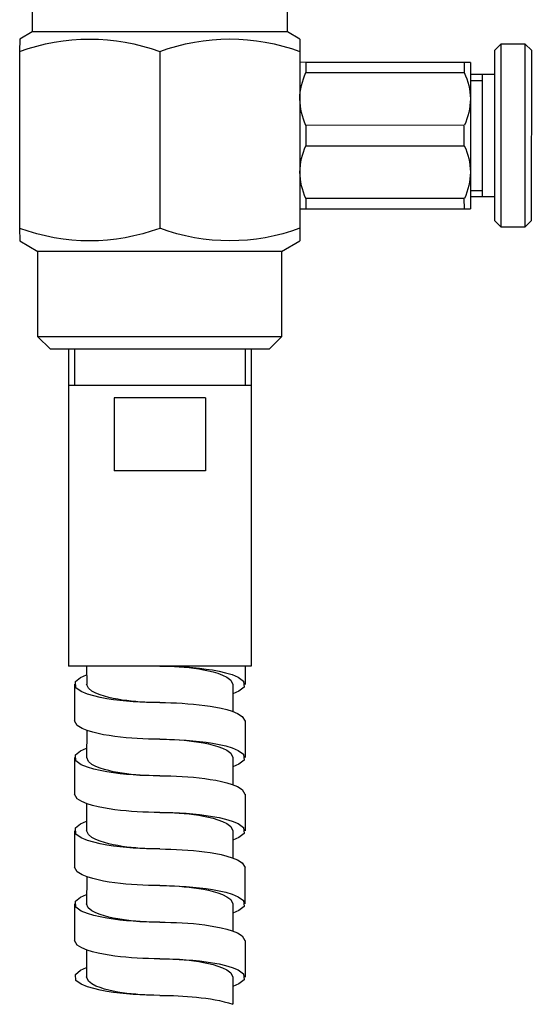
# Model space of a CAD drawing. Units: millimetres. Extents: x 7 to 203, y 5 to 291.
# Drawn here: x 168 to 176, y 48 to 64 of the extents above; entities that cross this region are included whole.
import ezdxf

# ---------------------------------------------------------------- set-up
doc = ezdxf.new("R2010")
doc.units = ezdxf.units.MM
for name, color, linetype in [('Default', 7, 'Continuous'), ('DV1_0', 7, 'Continuous'), ('DV1_MDS_Layer_94', 7, 'Continuous')]:
    doc.layers.add(name, color=color, linetype=linetype)

# ---------------------------------------------------------------- blocks, each defined once
blk = doc.blocks.new('SE2')
at = {"layer": 'DV1_0', "color": 7, "linetype": 'Continuous'}
for p, q in [((19.101, 13.117), (19.307, 12.553)), ((19.196, 13.151), (20.975, 8.265)), ((16.582, 11.561), (19.401, 12.587)), ((16.377, 12.125), (18.156, 7.238)), ((16.47, 12.159), (16.676, 11.595)), ((17.357, 11.63), (18.763, 12.142)), ((18.763, 12.142), (19.174, 11.015)), ((17.357, 11.63), (17.767, 10.502)), ((17.767, 10.502), (19.174, 11.015)), ((18.156, 7.238), (20.975, 8.265)), ((20.693, 8.163), (20.795, 7.88)), ((20.852, 8.019), (20.744, 8.025)), ((20.954, 7.985), (20.852, 8.019)), ((20.98, 7.889), (20.954, 7.985)), ((20.983, 7.949), (21.189, 7.385)), ((19.565, 7.752), (19.464, 7.714)), ((19.565, 7.752), (19.49, 7.723)), ((20.753, 7.746), (20.791, 7.81)), ((20.791, 7.81), (20.795, 7.882)), ((20.838, 7.726), (20.918, 7.8)), ((20.918, 7.8), (20.98, 7.889)), ((19.162, 7.589), (19.062, 7.543)), ((19.194, 7.598), (19.122, 7.563)), ((19.262, 7.632), (19.162, 7.589)), ((19.268, 7.632), (19.194, 7.598)), ((19.362, 7.674), (19.262, 7.632)), ((19.341, 7.664), (19.268, 7.632)), ((19.416, 7.694), (19.341, 7.664)), ((19.464, 7.714), (19.362, 7.674)), ((19.49, 7.723), (19.416, 7.694)), ((20.527, 7.553), (20.588, 7.596)), ((20.564, 7.546), (20.658, 7.601)), ((20.588, 7.596), (20.647, 7.641)), ((20.647, 7.641), (20.702, 7.691)), ((20.658, 7.601), (20.75, 7.661)), ((20.702, 7.691), (20.753, 7.746)), ((20.75, 7.661), (20.838, 7.726)), ((18.867, 7.446), (18.771, 7.394)), ((18.909, 7.448), (18.84, 7.406)), ((18.964, 7.496), (18.867, 7.446)), ((18.978, 7.488), (18.909, 7.448)), ((19.062, 7.543), (18.964, 7.496)), ((19.049, 7.527), (18.978, 7.488)), ((19.122, 7.563), (19.049, 7.527)), ((20.269, 7.404), (20.335, 7.439)), ((20.274, 7.396), (20.372, 7.443)), ((20.335, 7.439), (20.4, 7.475)), ((20.372, 7.443), (20.469, 7.493)), ((20.4, 7.475), (20.464, 7.513)), ((20.464, 7.513), (20.527, 7.553)), ((20.469, 7.493), (20.564, 7.546)), ((18.249, 7.273), (18.352, 6.99)), ((18.586, 7.278), (18.498, 7.213)), ((18.677, 7.338), (18.586, 7.278)), ((18.708, 7.314), (18.647, 7.261)), ((18.771, 7.394), (18.677, 7.338)), ((18.773, 7.362), (18.708, 7.314)), ((18.84, 7.406), (18.773, 7.362)), ((19.93, 7.249), (19.999, 7.278)), ((19.973, 7.265), (20.074, 7.307)), ((19.999, 7.278), (20.067, 7.307)), ((20.067, 7.307), (20.135, 7.338)), ((20.074, 7.307), (20.174, 7.35)), ((20.135, 7.338), (20.202, 7.37)), ((20.174, 7.35), (20.274, 7.396)), ((20.202, 7.37), (20.269, 7.404)), ((21.114, 7.226), (21.172, 7.299)), ((21.172, 7.299), (21.188, 7.386)), ((18.417, 7.139), (18.356, 7.05)), ((18.498, 7.213), (18.417, 7.139)), ((18.547, 7.136), (18.541, 7.058)), ((18.591, 7.203), (18.547, 7.136)), ((18.647, 7.261), (18.591, 7.203)), ((19.598, 7.122), (19.513, 7.088)), ((19.684, 7.156), (19.598, 7.122)), ((19.77, 7.188), (19.684, 7.156)), ((19.77, 7.188), (19.872, 7.226)), ((19.861, 7.222), (19.93, 7.249)), ((19.872, 7.226), (19.973, 7.265)), ((20.894, 7.057), (20.971, 7.108)), ((20.971, 7.108), (21.045, 7.164)), ((21.045, 7.164), (21.114, 7.226)), ((21.053, 7.171), (21.206, 6.753)), ((18.356, 7.05), (18.382, 6.954)), ((18.382, 6.954), (18.484, 6.92)), ((18.54, 7.059), (18.693, 6.64)), ((19.259, 6.975), (19.175, 6.935)), ((19.343, 7.014), (19.259, 6.975)), ((19.428, 7.052), (19.343, 7.014)), ((19.513, 7.088), (19.428, 7.052)), ((20.654, 6.919), (20.735, 6.963)), ((20.735, 6.963), (20.816, 7.008)), ((20.816, 7.008), (20.894, 7.057)), ((18.484, 6.92), (18.592, 6.914)), ((18.931, 6.803), (18.852, 6.755)), ((19.011, 6.849), (18.931, 6.803)), ((19.092, 6.893), (19.011, 6.849)), ((19.175, 6.935), (19.092, 6.893)), ((20.319, 6.76), (20.403, 6.797)), ((20.403, 6.797), (20.488, 6.836)), ((20.488, 6.836), (20.571, 6.877)), ((20.571, 6.877), (20.654, 6.919)), ((21.262, 6.891), (21.154, 6.898)), ((21.364, 6.857), (21.262, 6.891)), ((21.391, 6.762), (21.364, 6.857)), ((21.394, 6.821), (21.6, 6.257)), ((18.701, 6.647), (18.632, 6.585)), ((18.775, 6.703), (18.701, 6.647)), ((18.852, 6.755), (18.775, 6.703)), ((19.976, 6.624), (19.874, 6.586)), ((19.976, 6.624), (19.901, 6.596)), ((19.976, 6.624), (20.062, 6.656)), ((20.062, 6.656), (20.148, 6.689)), ((20.148, 6.689), (20.233, 6.724)), ((20.233, 6.724), (20.319, 6.76)), ((21.163, 6.618), (21.202, 6.682)), ((21.202, 6.682), (21.205, 6.754)), ((21.248, 6.599), (21.329, 6.672)), ((21.329, 6.672), (21.391, 6.762)), ((18.574, 6.513), (18.558, 6.425)), ((18.632, 6.585), (18.574, 6.513)), ((19.572, 6.461), (19.473, 6.416)), ((19.605, 6.471), (19.532, 6.436)), ((19.672, 6.505), (19.572, 6.461)), ((19.678, 6.504), (19.605, 6.471)), ((19.773, 6.546), (19.672, 6.505)), ((19.752, 6.536), (19.678, 6.504)), ((19.826, 6.567), (19.752, 6.536)), ((19.874, 6.586), (19.773, 6.546)), ((19.901, 6.596), (19.826, 6.567)), ((20.937, 6.426), (20.998, 6.468)), ((20.975, 6.418), (21.069, 6.474)), ((20.998, 6.468), (21.057, 6.514)), ((21.057, 6.514), (21.113, 6.563)), ((21.069, 6.474), (21.16, 6.533)), ((21.113, 6.563), (21.163, 6.618)), ((21.16, 6.533), (21.248, 6.599)), ((18.558, 6.426), (18.762, 5.863)), ((19.277, 6.318), (19.182, 6.266)), ((19.319, 6.321), (19.251, 6.279)), ((19.374, 6.368), (19.277, 6.318)), ((19.389, 6.361), (19.319, 6.321)), ((19.473, 6.416), (19.374, 6.368)), ((19.46, 6.399), (19.389, 6.361)), ((19.532, 6.436), (19.46, 6.399)), ((20.679, 6.276), (20.746, 6.311)), ((20.684, 6.268), (20.782, 6.316)), ((20.746, 6.311), (20.811, 6.347)), ((20.782, 6.316), (20.879, 6.366)), ((20.811, 6.347), (20.875, 6.385)), ((20.875, 6.385), (20.937, 6.426)), ((20.879, 6.366), (20.975, 6.418)), ((18.996, 6.151), (18.909, 6.085)), ((19.088, 6.21), (18.996, 6.151)), ((19.119, 6.186), (19.057, 6.134)), ((19.182, 6.266), (19.088, 6.21)), ((19.184, 6.234), (19.119, 6.186)), ((19.251, 6.279), (19.184, 6.234)), ((20.283, 6.098), (20.384, 6.138)), ((20.341, 6.122), (20.409, 6.15)), ((20.384, 6.138), (20.484, 6.179)), ((20.409, 6.15), (20.477, 6.18)), ((20.477, 6.18), (20.545, 6.21)), ((20.484, 6.179), (20.585, 6.223)), ((20.545, 6.21), (20.613, 6.243)), ((20.585, 6.223), (20.684, 6.268)), ((20.613, 6.243), (20.679, 6.276)), ((21.525, 6.099), (21.583, 6.171)), ((21.583, 6.171), (21.599, 6.259)), ((18.828, 6.012), (18.766, 5.922)), ((18.909, 6.085), (18.828, 6.012)), ((18.958, 6.008), (18.951, 5.931)), ((19.002, 6.076), (18.958, 6.008)), ((19.057, 6.134), (19.002, 6.076)), ((20.009, 5.995), (19.923, 5.96)), ((20.095, 6.028), (20.009, 5.995)), ((20.181, 6.06), (20.095, 6.028)), ((20.181, 6.06), (20.283, 6.098)), ((20.272, 6.094), (20.341, 6.122)), ((21.305, 5.929), (21.382, 5.981)), ((21.382, 5.981), (21.456, 6.037)), ((21.456, 6.037), (21.525, 6.099)), ((21.464, 6.043), (21.616, 5.625)), ((18.766, 5.922), (18.792, 5.827)), ((18.792, 5.827), (18.895, 5.793)), ((18.951, 5.932), (19.104, 5.513)), ((19.669, 5.848), (19.585, 5.807)), ((19.754, 5.887), (19.669, 5.848)), ((19.838, 5.924), (19.754, 5.887)), ((19.923, 5.96), (19.838, 5.924)), ((21.064, 5.791), (21.146, 5.835)), ((21.146, 5.835), (21.226, 5.881)), ((21.226, 5.881), (21.305, 5.929)), ((18.895, 5.793), (19.003, 5.786)), ((19.341, 5.676), (19.262, 5.627)), ((19.422, 5.722), (19.341, 5.676)), ((19.503, 5.765), (19.422, 5.722)), ((19.585, 5.807), (19.503, 5.765)), ((20.729, 5.632), (20.814, 5.67)), ((20.814, 5.67), (20.898, 5.709)), ((20.898, 5.709), (20.982, 5.749)), ((20.982, 5.749), (21.064, 5.791)), ((21.673, 5.764), (21.565, 5.77)), ((21.775, 5.73), (21.673, 5.764)), ((21.801, 5.634), (21.775, 5.73)), ((21.805, 5.694), (22.01, 5.13)), ((19.112, 5.52), (19.042, 5.458)), ((19.186, 5.576), (19.112, 5.52)), ((19.262, 5.627), (19.186, 5.576)), ((20.386, 5.496), (20.285, 5.458)), ((20.386, 5.496), (20.311, 5.468)), ((20.386, 5.496), (20.473, 5.528)), ((20.473, 5.528), (20.558, 5.562)), ((20.558, 5.562), (20.644, 5.596)), ((20.644, 5.596), (20.729, 5.632)), ((21.524, 5.436), (21.574, 5.491)), ((21.574, 5.491), (21.612, 5.555)), ((21.612, 5.555), (21.616, 5.626)), ((21.659, 5.471), (21.739, 5.545)), ((21.739, 5.545), (21.801, 5.634)), ((18.984, 5.385), (18.969, 5.298)), ((19.042, 5.458), (18.984, 5.385)), ((19.983, 5.334), (19.883, 5.288)), ((20.015, 5.343), (19.943, 5.308)), ((20.083, 5.377), (19.983, 5.334)), ((20.089, 5.376), (20.015, 5.343)), ((20.183, 5.419), (20.083, 5.377)), ((20.162, 5.408), (20.089, 5.376)), ((20.237, 5.439), (20.162, 5.408)), ((20.285, 5.458), (20.183, 5.419)), ((20.311, 5.468), (20.237, 5.439)), ((21.348, 5.298), (21.409, 5.341)), ((21.386, 5.291), (21.479, 5.346)), ((21.409, 5.341), (21.468, 5.386)), ((21.468, 5.386), (21.524, 5.436)), ((21.479, 5.346), (21.571, 5.406)), ((21.571, 5.406), (21.659, 5.471)), ((18.968, 5.299), (19.173, 4.735)), ((19.688, 5.191), (19.592, 5.138)), ((19.73, 5.193), (19.661, 5.151)), ((19.785, 5.241), (19.688, 5.191)), ((19.8, 5.233), (19.73, 5.193)), ((19.883, 5.288), (19.785, 5.241)), ((19.87, 5.271), (19.8, 5.233)), ((19.943, 5.308), (19.87, 5.271)), ((21.09, 5.148), (21.156, 5.184)), ((21.095, 5.141), (21.193, 5.188)), ((21.156, 5.184), (21.221, 5.22)), ((21.193, 5.188), (21.29, 5.238)), ((21.221, 5.22), (21.285, 5.258)), ((21.285, 5.258), (21.348, 5.298)), ((21.29, 5.238), (21.386, 5.291)), ((19.407, 5.023), (19.319, 4.958)), ((19.498, 5.083), (19.407, 5.023)), ((19.468, 5.006), (19.412, 4.948)), ((19.53, 5.058), (19.468, 5.006)), ((19.592, 5.138), (19.498, 5.083)), ((19.594, 5.106), (19.53, 5.058)), ((19.661, 5.151), (19.594, 5.106)), ((20.693, 4.971), (20.794, 5.01)), ((20.751, 4.994), (20.82, 5.022)), ((20.794, 5.01), (20.895, 5.052)), ((20.82, 5.022), (20.888, 5.052)), ((20.888, 5.052), (20.956, 5.083)), ((20.895, 5.052), (20.995, 5.095)), ((20.956, 5.083), (21.023, 5.115)), ((20.995, 5.095), (21.095, 5.141)), ((21.023, 5.115), (21.09, 5.148)), ((21.935, 4.971), (21.994, 5.044)), ((21.994, 5.044), (22.009, 5.131)), ((19.238, 4.884), (19.177, 4.795)), ((19.319, 4.958), (19.238, 4.884)), ((19.368, 4.88), (19.362, 4.803)), ((19.412, 4.948), (19.368, 4.88)), ((20.419, 4.867), (20.334, 4.832)), ((20.505, 4.9), (20.419, 4.867)), ((20.592, 4.933), (20.505, 4.9)), ((20.592, 4.933), (20.693, 4.971)), ((20.682, 4.967), (20.751, 4.994)), ((21.715, 4.802), (21.792, 4.853)), ((21.792, 4.853), (21.866, 4.909)), ((21.866, 4.909), (21.935, 4.971)), ((21.874, 4.916), (22.027, 4.498)), ((19.177, 4.795), (19.203, 4.699)), ((19.203, 4.699), (19.305, 4.665)), ((19.361, 4.804), (19.514, 4.385)), ((20.08, 4.72), (19.996, 4.68)), ((20.164, 4.759), (20.08, 4.72)), ((20.249, 4.796), (20.164, 4.759)), ((20.334, 4.832), (20.249, 4.796)), ((21.475, 4.664), (21.556, 4.707)), ((21.556, 4.707), (21.637, 4.753)), ((21.637, 4.753), (21.715, 4.802)), ((19.305, 4.665), (19.413, 4.659)), ((19.752, 4.548), (19.673, 4.5)), ((19.832, 4.594), (19.752, 4.548)), ((19.914, 4.638), (19.832, 4.594)), ((19.996, 4.68), (19.914, 4.638)), ((21.14, 4.505), (21.224, 4.542)), ((21.224, 4.542), (21.309, 4.581)), ((21.309, 4.581), (21.392, 4.622)), ((21.392, 4.622), (21.475, 4.664)), ((22.083, 4.636), (21.975, 4.643)), ((22.185, 4.602), (22.083, 4.636)), ((22.212, 4.506), (22.185, 4.602)), ((22.215, 4.566), (22.421, 4.002)), ((19.522, 4.392), (19.453, 4.33)), ((19.596, 4.448), (19.522, 4.392)), ((19.673, 4.5), (19.596, 4.448)), ((20.797, 4.369), (20.695, 4.331)), ((20.797, 4.369), (20.722, 4.341)), ((20.797, 4.369), (20.883, 4.401)), ((20.883, 4.401), (20.969, 4.434)), ((20.969, 4.434), (21.055, 4.469)), ((21.055, 4.469), (21.14, 4.505)), ((21.934, 4.308), (21.984, 4.363)), ((21.984, 4.363), (22.023, 4.427)), ((22.023, 4.427), (22.027, 4.499)), ((22.069, 4.344), (22.15, 4.417)), ((22.15, 4.417), (22.212, 4.506)), ((19.395, 4.257), (19.379, 4.17)), ((19.453, 4.33), (19.395, 4.257)), ((20.393, 4.206), (20.294, 4.16)), ((20.426, 4.215), (20.353, 4.18)), ((20.493, 4.249), (20.393, 4.206)), ((20.499, 4.249), (20.426, 4.215)), ((20.594, 4.291), (20.493, 4.249)), ((20.573, 4.281), (20.499, 4.249)), ((20.647, 4.311), (20.573, 4.281)), ((20.695, 4.331), (20.594, 4.291)), ((20.722, 4.341), (20.647, 4.311)), ((21.758, 4.17), (21.819, 4.213)), ((21.796, 4.163), (21.89, 4.219)), ((21.819, 4.213), (21.878, 4.258)), ((21.878, 4.258), (21.934, 4.308)), ((21.89, 4.219), (21.982, 4.278)), ((21.982, 4.278), (22.069, 4.344)), ((19.379, 4.171), (19.584, 3.608)), ((20.099, 4.063), (20.003, 4.011)), ((20.14, 4.066), (20.072, 4.024)), ((20.196, 4.113), (20.099, 4.063)), ((20.21, 4.106), (20.14, 4.066)), ((20.294, 4.16), (20.196, 4.113)), ((20.281, 4.144), (20.21, 4.106)), ((20.353, 4.18), (20.281, 4.144)), ((21.501, 4.021), (21.567, 4.056)), ((21.505, 4.013), (21.603, 4.061)), ((21.567, 4.056), (21.632, 4.092)), ((21.603, 4.061), (21.7, 4.11)), ((21.632, 4.092), (21.696, 4.13)), ((21.696, 4.13), (21.758, 4.17)), ((21.7, 4.11), (21.796, 4.163)), ((19.817, 3.895), (19.73, 3.83)), ((19.909, 3.955), (19.817, 3.895)), ((19.879, 3.879), (19.823, 3.821)), ((19.94, 3.931), (19.879, 3.879)), ((20.003, 4.011), (19.909, 3.955)), ((20.005, 3.979), (19.94, 3.931)), ((20.072, 4.024), (20.005, 3.979)), ((21.104, 3.843), (21.205, 3.883)), ((21.162, 3.866), (21.23, 3.895)), ((21.205, 3.883), (21.306, 3.924)), ((21.23, 3.895), (21.299, 3.924)), ((21.299, 3.924), (21.366, 3.955)), ((21.306, 3.924), (21.406, 3.968)), ((21.366, 3.955), (21.434, 3.987)), ((21.406, 3.968), (21.505, 4.013)), ((21.434, 3.987), (21.501, 4.021)), ((22.346, 3.844), (22.404, 3.916)), ((22.404, 3.916), (22.42, 4.004)), ((19.649, 3.757), (19.587, 3.667)), ((19.73, 3.83), (19.649, 3.757)), ((19.779, 3.753), (19.772, 3.675)), ((19.823, 3.821), (19.779, 3.753)), ((20.83, 3.739), (20.744, 3.705)), ((20.916, 3.773), (20.83, 3.739)), ((21.002, 3.805), (20.916, 3.773)), ((21.002, 3.805), (21.104, 3.843)), ((21.093, 3.839), (21.162, 3.866)), ((22.126, 3.674), (22.203, 3.726)), ((22.203, 3.726), (22.277, 3.782)), ((22.277, 3.782), (22.346, 3.844)), ((22.285, 3.788), (22.437, 3.37)), ((19.587, 3.667), (19.613, 3.572)), ((19.613, 3.572), (19.716, 3.538)), ((19.772, 3.677), (19.925, 3.258)), ((20.49, 3.593), (20.407, 3.552)), ((20.575, 3.631), (20.49, 3.593)), ((20.659, 3.669), (20.575, 3.631)), ((20.744, 3.705), (20.659, 3.669)), ((21.885, 3.536), (21.967, 3.58)), ((21.967, 3.58), (22.047, 3.626)), ((22.047, 3.626), (22.126, 3.674)), ((19.716, 3.538), (19.824, 3.531)), ((20.162, 3.42), (20.084, 3.372)), ((20.243, 3.466), (20.162, 3.42)), ((20.324, 3.51), (20.243, 3.466)), ((20.407, 3.552), (20.324, 3.51)), ((21.55, 3.377), (21.635, 3.415)), ((21.635, 3.415), (21.719, 3.454)), ((21.719, 3.454), (21.803, 3.494)), ((21.803, 3.494), (21.885, 3.536)), ((22.494, 3.509), (22.386, 3.515)), ((22.596, 3.475), (22.494, 3.509)), ((22.622, 3.379), (22.596, 3.475)), ((19.933, 3.265), (19.864, 3.202)), ((20.007, 3.32), (19.933, 3.265)), ((20.084, 3.372), (20.007, 3.32)), ((21.207, 3.241), (21.106, 3.203)), ((21.207, 3.241), (21.132, 3.213)), ((21.207, 3.241), (21.294, 3.273)), ((21.294, 3.273), (21.38, 3.307)), ((21.38, 3.307), (21.465, 3.341)), ((21.465, 3.341), (21.55, 3.377)), ((22.345, 3.18), (22.395, 3.236)), ((22.395, 3.236), (22.433, 3.299)), ((22.433, 3.299), (22.437, 3.371)), ((22.48, 3.216), (22.561, 3.289)), ((22.561, 3.289), (22.622, 3.379)), ((19.805, 3.13), (19.79, 3.043)), ((19.864, 3.202), (19.805, 3.13)), ((20.804, 3.078), (20.704, 3.033)), ((20.837, 3.088), (20.764, 3.053)), ((20.904, 3.122), (20.804, 3.078)), ((20.91, 3.121), (20.837, 3.088)), ((21.005, 3.163), (20.904, 3.122)), ((20.984, 3.153), (20.91, 3.121)), ((21.058, 3.184), (20.984, 3.153)), ((21.106, 3.203), (21.005, 3.163)), ((21.132, 3.213), (21.058, 3.184)), ((22.169, 3.043), (22.23, 3.085)), ((22.207, 3.035), (22.301, 3.091)), ((22.23, 3.085), (22.289, 3.131)), ((22.289, 3.131), (22.345, 3.18)), ((22.301, 3.091), (22.392, 3.151)), ((22.392, 3.151), (22.48, 3.216)), ((19.789, 3.044), (19.994, 2.48)), ((20.509, 2.936), (20.413, 2.883)), ((20.551, 2.938), (20.482, 2.896)), ((20.606, 2.985), (20.509, 2.936)), ((20.621, 2.978), (20.551, 2.938)), ((20.704, 3.033), (20.606, 2.985)), ((20.692, 3.016), (20.621, 2.978)), ((20.764, 3.053), (20.692, 3.016)), ((21.911, 2.893), (21.977, 2.928)), ((21.916, 2.886), (22.014, 2.933)), ((21.977, 2.928), (22.042, 2.965)), ((22.014, 2.933), (22.111, 2.983)), ((22.042, 2.965), (22.106, 3.003)), ((22.106, 3.003), (22.169, 3.043)), ((22.111, 2.983), (22.207, 3.035)), ((20.228, 2.768), (20.14, 2.703)), ((20.32, 2.828), (20.228, 2.768)), ((20.289, 2.751), (20.233, 2.693)), ((20.351, 2.803), (20.289, 2.751)), ((20.413, 2.883), (20.32, 2.828)), ((20.415, 2.851), (20.351, 2.803)), ((20.482, 2.896), (20.415, 2.851)), ((21.514, 2.715), (21.615, 2.755)), ((21.572, 2.739), (21.641, 2.767)), ((21.615, 2.755), (21.716, 2.797)), ((21.641, 2.767), (21.709, 2.797)), ((21.709, 2.797), (21.777, 2.828)), ((21.716, 2.797), (21.816, 2.84)), ((21.777, 2.828), (21.844, 2.86)), ((21.816, 2.84), (21.916, 2.886)), ((21.844, 2.86), (21.911, 2.893)), ((20.06, 2.629), (19.998, 2.54)), ((20.14, 2.703), (20.06, 2.629)), ((20.189, 2.625), (20.183, 2.548)), ((20.233, 2.693), (20.189, 2.625)), ((21.201, 2.596), (21.131, 2.567)), ((21.271, 2.624), (21.201, 2.596)), ((21.342, 2.651), (21.271, 2.624)), ((21.413, 2.677), (21.342, 2.651)), ((21.413, 2.677), (21.514, 2.715)), ((21.503, 2.711), (21.572, 2.739)), ((19.998, 2.54), (20.024, 2.444)), ((20.024, 2.444), (20.126, 2.41)), ((20.182, 2.549), (20.335, 2.13)), ((20.854, 2.442), (20.785, 2.408)), ((20.922, 2.475), (20.854, 2.442)), ((20.992, 2.507), (20.922, 2.475)), ((21.061, 2.537), (20.992, 2.507)), ((21.131, 2.567), (21.061, 2.537)), ((20.126, 2.41), (20.234, 2.404)), ((20.584, 2.3), (20.519, 2.26)), ((20.65, 2.337), (20.584, 2.3)), ((20.717, 2.373), (20.65, 2.337)), ((20.785, 2.408), (20.717, 2.373)), ((20.393, 2.176), (20.333, 2.129)), ((20.456, 2.219), (20.393, 2.176)), ((20.519, 2.26), (20.456, 2.219))]:
    blk.add_line(p, q, dxfattribs=at)
at = {"layer": 'DV1_MDS_Layer_94', "color": 7, "linetype": 'Continuous'}
for p, q in [((17.67, 19.087), (17.977, 18.241)), ((14.038, 16.807), (17.977, 18.241)), ((17.977, 18.241), (18.209, 18.2)), ((18.209, 18.2), (18.28, 18.007)), ((18.28, 18.007), (19.271, 15.284)), ((14.038, 16.807), (13.73, 17.653)), ((16.118, 17.22), (17.11, 14.497)), ((13.887, 16.627), (14.038, 16.807)), ((13.887, 16.627), (13.957, 16.434)), ((13.957, 16.434), (14.948, 13.71)), ((11.48, 15.344), (13.923, 16.233)), ((13.923, 16.233), (14.017, 16.268)), ((13.923, 16.233), (13.981, 16.076)), ((13.981, 16.076), (11.537, 15.187)), ((10.438, 15.284), (10.814, 15.421)), ((10.814, 15.421), (11.84, 12.602)), ((10.814, 15.421), (10.942, 15.361)), ((11.9, 12.73), (10.942, 15.361)), ((11.386, 15.31), (11.48, 15.344)), ((11.537, 15.187), (11.48, 15.344)), ((10.378, 15.156), (10.438, 15.284)), ((11.464, 12.465), (10.438, 15.284)), ((11.386, 15.31), (11.592, 14.746)), ((11.834, 14.373), (14.277, 15.263)), ((14.277, 15.263), (14.391, 14.949)), ((19.271, 15.284), (19.341, 15.091)), ((10.378, 15.156), (11.336, 12.525)), ((11.079, 14.985), (11.455, 15.122)), ((11.951, 13.174), (11.267, 15.054)), ((11.489, 15.028), (11.301, 14.96)), ((19.341, 15.091), (19.118, 14.825)), ((14.391, 14.949), (11.948, 14.06)), ((11.592, 14.746), (12.002, 13.618)), ((15.36, 13.457), (19.118, 14.825)), ((19.597, 13.51), (19.118, 14.825)), ((11.948, 14.06), (11.834, 14.373)), ((12.244, 13.246), (14.687, 14.135)), ((14.687, 14.135), (14.744, 13.978)), ((14.744, 13.978), (12.301, 13.089)), ((14.838, 14.012), (14.744, 13.978)), ((12.002, 13.618), (12.207, 13.055)), ((14.948, 13.71), (15.018, 13.517)), ((15.36, 13.457), (15.018, 13.517)), ((15.36, 13.457), (15.838, 12.142)), ((15.838, 12.142), (19.597, 13.51)), ((19.478, 13.253), (19.597, 13.51)), ((12.139, 13.243), (11.763, 13.106)), ((12.105, 13.337), (11.917, 13.268)), ((12.301, 13.089), (12.244, 13.246)), ((19.478, 13.253), (16.095, 12.022)), ((12.301, 13.089), (12.207, 13.055)), ((11.84, 12.602), (11.464, 12.465)), ((11.9, 12.73), (11.84, 12.602)), ((11.464, 12.465), (11.336, 12.525)), ((15.838, 12.142), (16.095, 12.022))]:
    blk.add_line(p, q, dxfattribs=at)
for centre, radius, start, end in [((18.265, 14.685), 3.322, 89.7438, 130.2562), ((16.103, 13.899), 3.322, 89.7438, 130.2562), ((13.232, 15.325), 1.061, 20.9131, 45.0948), ((13.223, 15.357), 1.058, 354.8776, 19.1146), ((12.592, 15.093), 1.058, 174.8776, 199.1146), ((17.124, 17.818), 3.322, 269.7438, 310.2562), ((13.642, 14.197), 1.061, 20.9131, 45.0948), ((12.582, 15.125), 1.061, 200.9131, 225.0948), ((13.633, 14.229), 1.058, 354.8776, 19.1146), ((14.963, 17.032), 3.322, 269.7438, 310.2562), ((13.002, 13.965), 1.058, 174.8776, 199.1146), ((12.993, 13.997), 1.061, 200.9131, 225.0948)]:
    blk.add_arc(centre, radius, start, end, dxfattribs=at)

msp = doc.modelspace()

# ---------------------------------------------------------------- block references
at = {"layer": 'Default', "color": 7, "xscale": -1, "rotation": 20.0003858453}
msp.add_blockref('SE2', (191.156, 52.83), dxfattribs=at)

doc.saveas('drawing.dxf')
